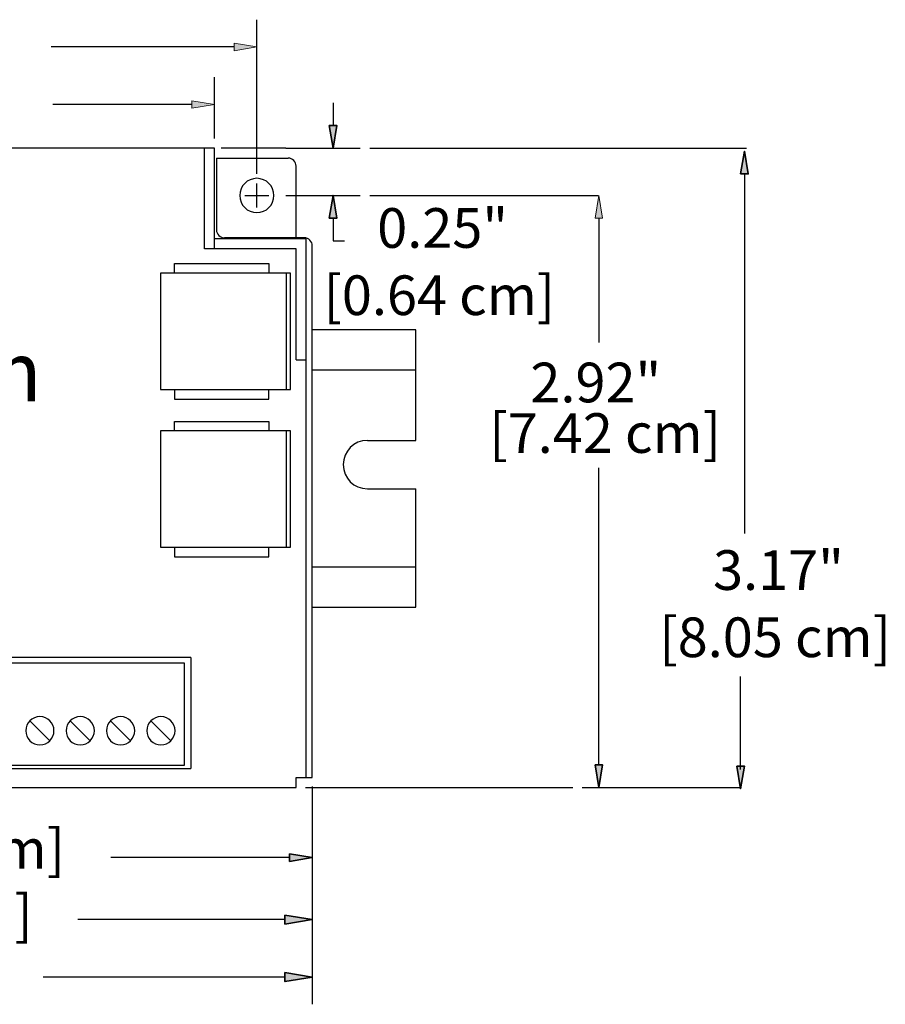
# Model space of a CAD drawing. Units: inches. Extents: x -0.4 to 9.1, y -0.2 to 11.2.
# Drawn here: x 4.8 to 9.1, y 6.3 to 11.2 of the extents above; entities that cross this region are included whole.
import ezdxf

# ---------------------------------------------------------------- set-up
doc = ezdxf.new("R2010")
doc.units = ezdxf.units.IN
doc.header["$MEASUREMENT"] = 0

# ---------------------------------------------------------------- blocks, each defined once
blk = doc.blocks.new('block 3')
at = {"color": 7, "lineweight": 25, "true_color": 0xffffff}
blk.add_lwpolyline([(6.2022, 7.4076), (6.2022, 10.0776)], dxfattribs=at)
blk = doc.blocks.new('block 4')
at = {"color": 7, "lineweight": 25, "true_color": 0xffffff}
blk.add_lwpolyline([(6.1522, 7.3576), (6.1522, 7.4076)], dxfattribs=at)
blk = doc.blocks.new('block 5')
at = {"color": 7, "lineweight": 25, "true_color": 0xffffff}
blk.add_lwpolyline([(6.1522, 9.4776), (6.1522, 10.0276)], dxfattribs=at)
blk = doc.blocks.new('block 7')
at = {"color": 7, "lineweight": 25, "true_color": 0xffffff}
blk.add_lwpolyline([(6.1522, 9.4776), (6.2022, 9.4776)], dxfattribs=at)
blk = doc.blocks.new('block 13')
at = {"color": 7, "lineweight": 25, "true_color": 0xffffff}
blk.add_lwpolyline([(6.2022, 10.0776), (5.7472, 10.0776)], dxfattribs=at)
blk = doc.blocks.new('block 14')
at = {"color": 7, "lineweight": 25, "true_color": 0xffffff}
blk.add_lwpolyline([(5.7472, 10.0276), (5.7472, 10.5276)], dxfattribs=at)
blk = doc.blocks.new('block 15')
at = {"color": 7, "lineweight": 25, "true_color": 0xffffff}
blk.add_lwpolyline([(5.6972, 10.0276), (5.6972, 10.5276)], dxfattribs=at)
blk = doc.blocks.new('block 16')
at = {"color": 7, "lineweight": 25, "true_color": 0xffffff}
blk.add_lwpolyline([(6.1522, 10.0276), (5.6972, 10.0276)], dxfattribs=at)
blk = doc.blocks.new('block 27')
at = {"color": 7, "lineweight": 25, "true_color": 0xffffff}
blk.add_lwpolyline([(6.2322, 7.4076), (6.2322, 10.0426)], dxfattribs=at)
blk = doc.blocks.new('block 28')
at = {"color": 7, "lineweight": 25, "true_color": 0xffffff}
blk.add_lwpolyline([(6.2022, 7.4076), (6.2322, 7.4076)], dxfattribs=at)
blk = doc.blocks.new('block 29')
at = {"color": 7, "lineweight": 25, "true_color": 0xffffff}
blk.add_lwpolyline([(5.7572, 10.4776), (5.7572, 10.1226)], dxfattribs=at)
blk = doc.blocks.new('block 30')
at = {"color": 7, "lineweight": 25, "true_color": 0xffffff}
blk.add_lwpolyline([(6.1522, 10.0826), (6.1522, 10.4376)], dxfattribs=at)
blk = doc.blocks.new('block 31')
at = {"color": 7, "lineweight": 25, "true_color": 0xffffff}
blk.add_lwpolyline([(6.1922, 10.0826), (5.7972, 10.0826)], dxfattribs=at)
blk = doc.blocks.new('block 32')
at = {"color": 7, "lineweight": 25, "true_color": 0xffffff}
blk.add_open_spline([(5.8722, 10.2926), (5.8722, 10.3396), (5.9103, 10.3776), (5.9572, 10.3776), (6.0042, 10.3776), (6.0422, 10.3396), (6.0422, 10.2926), (6.0422, 10.2457), (6.0042, 10.2076), (5.9572, 10.2076), (5.9103, 10.2076), (5.8722, 10.2457), (5.8722, 10.2926), (5.8722, 10.2926), (5.8722, 10.2926), (5.8722, 10.2926)], degree=3, knots=[0, 0, 0, 0, 1, 1, 1, 2, 2, 2, 3, 3, 3, 4, 4, 4, 5, 5, 5, 5], dxfattribs=at)
blk = doc.blocks.new('block 33')
at = {"color": 7, "lineweight": 25, "true_color": 0xffffff}
blk.add_open_spline([(5.7572, 10.1226), (5.7572, 10.1006), (5.7752, 10.0826), (5.7972, 10.0826)], degree=3, dxfattribs=at)
blk = doc.blocks.new('block 34')
at = {"color": 7, "lineweight": 25, "true_color": 0xffffff}
blk.add_open_spline([(6.2322, 10.0426), (6.2322, 10.0647), (6.2143, 10.0826), (6.1922, 10.0826)], degree=3, dxfattribs=at)
blk = doc.blocks.new('block 35')
at = {"color": 7, "lineweight": 25, "true_color": 0xffffff}
blk.add_lwpolyline([(5.7572, 10.4776), (6.1122, 10.4776)], dxfattribs=at)
blk = doc.blocks.new('block 36')
at = {"color": 7, "lineweight": 25, "true_color": 0xffffff}
blk.add_open_spline([(6.1522, 10.4376), (6.1522, 10.4597), (6.1343, 10.4776), (6.1122, 10.4776)], degree=3, dxfattribs=at)
blk = doc.blocks.new('block 37')
at = {"color": 7, "lineweight": 25, "true_color": 0xffffff}
blk.add_lwpolyline([(6.1522, 7.4076), (6.2022, 7.4076)], dxfattribs=at)
blk = doc.blocks.new('block 40')
at = {"color": 7, "lineweight": 25, "true_color": 0xffffff}
blk.add_lwpolyline([(5.8972, 10.2926), (6.0172, 10.2926)], dxfattribs=at)
blk = doc.blocks.new('block 41')
at = {"color": 7, "lineweight": 25, "true_color": 0xffffff}
blk.add_lwpolyline([(5.9572, 10.2326), (5.9572, 10.3526)], dxfattribs=at)
blk = doc.blocks.new('block 42')
at = {"color": 7, "lineweight": 25, "true_color": 0xffffff}
blk.add_lwpolyline([(5.7472, 10.5276), (1.5622, 10.5276)], dxfattribs=at)
blk = doc.blocks.new('block 43')
at = {"color": 7, "lineweight": 25, "true_color": 0xffffff}
blk.add_lwpolyline([(1.9672, 7.3576), (6.1522, 7.3576)], dxfattribs=at)
blk = doc.blocks.new('block 44')
at = {"color": 7, "lineweight": 25, "true_color": 0xffffff}
blk.add_lwpolyline([(6.1007, 10.2932), (6.4701, 10.2932)], dxfattribs=at)
blk = doc.blocks.new('block 45')
at = {"color": 7, "lineweight": 25, "true_color": 0xffffff}
blk.add_lwpolyline([(6.1007, 10.5266), (6.4701, 10.5266)], dxfattribs=at)
blk = doc.blocks.new('block 46')
at = {"color": 7, "lineweight": 25, "true_color": 0xffffff}
blk.add_lwpolyline([(6.3351, 10.1807), (6.3351, 10.0682)], dxfattribs=at)
blk = doc.blocks.new('block 47')
at = {"color": 7, "lineweight": 25, "true_color": 0xffffff}
blk.add_lwpolyline([(6.3351, 10.0682), (6.3923, 10.0682)], dxfattribs=at)
blk = doc.blocks.new('block 48')
at = {"true_color": 0xffffff}
h = blk.add_hatch(color=7, dxfattribs=at)
h.dxf.hatch_style = 2
h.paths.add_polyline_path([(6.3164, 10.1807), (6.3351, 10.2932), (6.3539, 10.1807)])
at = {"color": 7, "lineweight": 35, "true_color": 0xffffff}
blk.add_lwpolyline([(6.3164, 10.1807), (6.3351, 10.2932), (6.3539, 10.1807), (6.3164, 10.1807)], dxfattribs=at)
blk = doc.blocks.new('block 49')
at = {"true_color": 0xffffff}
h = blk.add_hatch(color=7, dxfattribs=at)
h.dxf.hatch_style = 2
h.paths.add_polyline_path([(6.3164, 10.6391), (6.3351, 10.5266), (6.3539, 10.6391)])
at = {"color": 7, "lineweight": 35, "true_color": 0xffffff}
blk.add_lwpolyline([(6.3164, 10.6391), (6.3351, 10.5266), (6.3539, 10.6391), (6.3164, 10.6391)], dxfattribs=at)
blk = doc.blocks.new('block 50')
at = {"color": 7, "lineweight": 25, "true_color": 0xffffff}
blk.add_lwpolyline([(6.1007, 10.5266), (5.78, 10.5266)], dxfattribs=at)
blk = doc.blocks.new('block 79')
at = {"color": 7, "lineweight": 25, "true_color": 0xffffff}
blk.add_lwpolyline([(6.746, 9.6269), (6.2334, 9.6269)], dxfattribs=at)
blk = doc.blocks.new('block 80')
at = {"color": 7, "lineweight": 25, "true_color": 0xffffff}
blk.add_lwpolyline([(6.746, 9.4269), (6.2334, 9.4269)], dxfattribs=at)
blk = doc.blocks.new('block 81')
at = {"color": 7, "lineweight": 25, "true_color": 0xffffff}
blk.add_lwpolyline([(6.746, 9.0786), (6.746, 9.6269)], dxfattribs=at)
blk = doc.blocks.new('block 82')
at = {"color": 7, "lineweight": 25, "true_color": 0xffffff}
blk.add_lwpolyline([(6.5054, 9.0786), (6.746, 9.0786)], dxfattribs=at)
blk = doc.blocks.new('block 83')
at = {"color": 7, "lineweight": 25, "true_color": 0xffffff}
blk.add_open_spline([(6.5054, 9.0786), (6.4391, 9.0786), (6.3854, 9.0249), (6.3854, 8.9586), (6.3854, 8.8923), (6.4391, 8.8386), (6.5054, 8.8386)], degree=3, knots=[0, 0, 0, 0, 1, 1, 1, 2, 2, 2, 2], dxfattribs=at)
blk = doc.blocks.new('block 84')
at = {"color": 7, "lineweight": 25, "true_color": 0xffffff}
blk.add_lwpolyline([(6.5054, 8.8386), (6.746, 8.8386)], dxfattribs=at)
blk = doc.blocks.new('block 85')
at = {"color": 7, "lineweight": 25, "true_color": 0xffffff}
blk.add_lwpolyline([(6.746, 8.2519), (6.746, 8.8386)], dxfattribs=at)
blk = doc.blocks.new('block 86')
at = {"color": 7, "lineweight": 25, "true_color": 0xffffff}
blk.add_lwpolyline([(6.2334, 8.4519), (6.746, 8.4519)], dxfattribs=at)
blk = doc.blocks.new('block 87')
at = {"color": 7, "lineweight": 25, "true_color": 0xffffff}
blk.add_lwpolyline([(6.2334, 8.2519), (6.746, 8.2519)], dxfattribs=at)
blk = doc.blocks.new('block 88')
at = {"color": 7, "lineweight": 25, "true_color": 0xffffff}
blk.add_lwpolyline([(6.2317, 7.3629), (6.2317, 6.5683)], dxfattribs=at)
blk = doc.blocks.new('block 90')
at = {"color": 7, "lineweight": 25, "true_color": 0xffffff}
blk.add_lwpolyline([(6.0967, 6.7033), (5.0704, 6.7033)], dxfattribs=at)
blk = doc.blocks.new('block 92')
at = {"true_color": 0xffffff}
h = blk.add_hatch(color=7, dxfattribs=at)
h.dxf.hatch_style = 2
h.paths.add_polyline_path([(6.0967, 6.7258), (6.2317, 6.7033), (6.0967, 6.6808)])
at = {"color": 7, "lineweight": 35, "true_color": 0xffffff}
blk.add_lwpolyline([(6.0967, 6.7258), (6.2317, 6.7033), (6.0967, 6.6808), (6.0967, 6.7258)], dxfattribs=at)
blk = doc.blocks.new('block 94')
at = {"lineweight": 0}
blk.add_lwpolyline([(6.2317, 7.4098), (6.2317, 7.4098)], dxfattribs=at)
blk = doc.blocks.new('block 97')
at = {"color": 7, "lineweight": 25, "true_color": 0xffffff}
blk.add_lwpolyline([(6.2317, 7.3629), (6.2317, 6.2833)], dxfattribs=at)
blk = doc.blocks.new('block 99')
at = {"color": 7, "lineweight": 25, "true_color": 0xffffff}
blk.add_lwpolyline([(6.0967, 6.4183), (4.8974, 6.4183)], dxfattribs=at)
blk = doc.blocks.new('block 101')
at = {"true_color": 0xffffff}
h = blk.add_hatch(color=7, dxfattribs=at)
h.dxf.hatch_style = 2
h.paths.add_polyline_path([(6.0967, 6.4408), (6.2317, 6.4183), (6.0967, 6.3958)])
at = {"color": 7, "lineweight": 35, "true_color": 0xffffff}
blk.add_lwpolyline([(6.0967, 6.4408), (6.2317, 6.4183), (6.0967, 6.3958), (6.0967, 6.4408)], dxfattribs=at)
blk = doc.blocks.new('block 103')
at = {"lineweight": 0}
blk.add_lwpolyline([(6.2317, 7.4098), (6.2317, 7.4098)], dxfattribs=at)
blk = doc.blocks.new('block 107')
at = {"color": 7, "true_color": 0xffffff, "char_height": 0.196667, "attachment_point": 7}
for s, insert in [('\\fArial|b1|i0|c0|p34;\\W1;0.25"^C', (6.5539, 10.0331)), ('\\fArial|b1|i0|c0|p34;\\W1;[0.64 cm]', (6.288, 9.6998))]:
    blk.add_mtext(s, dxfattribs=dict(at, insert=insert))
blk = doc.blocks.new('block 111')
at = {"color": 7, "true_color": 0xffffff, "insert": (2.841, 6.629), "char_height": 0.196667, "attachment_point": 7}
blk.add_mtext('\\fArial|b1|i0|c0|p34;\\W1;4.47" [11.35 cm]', dxfattribs=at)
blk = doc.blocks.new('block 204')
at = {"color": 7, "lineweight": 25, "true_color": 0xffffff}
blk.add_lwpolyline([(6.1991, 7.3576), (7.5239, 7.3576)], dxfattribs=at)
blk = doc.blocks.new('block 205')
at = {"color": 7, "lineweight": 25, "true_color": 0xffffff}
blk.add_lwpolyline([(6.517, 10.2932), (7.6489, 10.2932)], dxfattribs=at)
blk = doc.blocks.new('block 206')
at = {"color": 7, "lineweight": 25, "true_color": 0xffffff}
blk.add_lwpolyline([(7.6528, 7.4701), (7.6528, 8.942)], dxfattribs=at)
blk = doc.blocks.new('block 207')
at = {"color": 7, "lineweight": 25, "true_color": 0xffffff}
blk.add_lwpolyline([(7.6528, 10.1807), (7.6528, 9.5642)], dxfattribs=at)
blk = doc.blocks.new('block 208')
at = {"true_color": 0xffffff}
h = blk.add_hatch(color=7, dxfattribs=at)
h.dxf.hatch_style = 2
h.paths.add_polyline_path([(7.6341, 7.4701), (7.6528, 7.3576), (7.6716, 7.4701)])
at = {"color": 7, "lineweight": 35, "true_color": 0xffffff}
blk.add_lwpolyline([(7.6341, 7.4701), (7.6528, 7.3576), (7.6716, 7.4701), (7.6341, 7.4701)], dxfattribs=at)
blk = doc.blocks.new('block 209')
at = {"true_color": 0xffffff}
h = blk.add_hatch(color=7, dxfattribs=at)
h.dxf.hatch_style = 2
h.paths.add_polyline_path([(7.6341, 10.1807), (7.6528, 10.2932), (7.6716, 10.1807)])
at = {"lineweight": 0}
blk.add_lwpolyline([(7.6341, 10.1807), (7.6528, 10.2932), (7.6716, 10.1807), (7.6341, 10.1807)], dxfattribs=at)
blk = doc.blocks.new('block 210')
at = {"color": 7, "lineweight": 25, "true_color": 0xffffff}
blk.add_lwpolyline([(7.5708, 7.3576), (8.3569, 7.3576)], dxfattribs=at)
blk = doc.blocks.new('block 211')
at = {"color": 7, "lineweight": 25, "true_color": 0xffffff}
blk.add_lwpolyline([(6.517, 10.5266), (8.3846, 10.5266)], dxfattribs=at)
blk = doc.blocks.new('block 212')
at = {"color": 7, "lineweight": 25, "true_color": 0xffffff}
blk.add_lwpolyline([(8.3555, 7.4473), (8.3555, 7.908)], dxfattribs=at)
blk = doc.blocks.new('block 213')
at = {"color": 7, "lineweight": 25, "true_color": 0xffffff}
blk.add_lwpolyline([(8.3743, 10.3995), (8.3743, 8.6163)], dxfattribs=at)
blk = doc.blocks.new('block 214')
at = {"true_color": 0xffffff}
h = blk.add_hatch(color=7, dxfattribs=at)
h.dxf.hatch_style = 2
h.paths.add_polyline_path([(8.3368, 7.4639), (8.3555, 7.3514), (8.3743, 7.4639)])
at = {"color": 7, "lineweight": 35, "true_color": 0xffffff}
blk.add_lwpolyline([(8.3368, 7.4639), (8.3555, 7.3514), (8.3743, 7.4639), (8.3368, 7.4639)], dxfattribs=at)
blk = doc.blocks.new('block 215')
at = {"true_color": 0xffffff}
h = blk.add_hatch(color=7, dxfattribs=at)
h.dxf.hatch_style = 2
h.paths.add_polyline_path([(8.3555, 10.3995), (8.3743, 10.512), (8.393, 10.3995)])
at = {"color": 7, "lineweight": 35, "true_color": 0xffffff}
blk.add_lwpolyline([(8.3555, 10.3995), (8.3743, 10.512), (8.393, 10.3995), (8.3555, 10.3995)], dxfattribs=at)
blk = doc.blocks.new('block 217')
at = {"color": 7, "lineweight": 25, "true_color": 0xffffff}
blk.add_lwpolyline([(5.7472, 10.5745), (5.7472, 10.8787)], dxfattribs=at)
blk = doc.blocks.new('block 219')
at = {"color": 7, "lineweight": 25, "true_color": 0xffffff}
blk.add_lwpolyline([(5.6347, 10.7437), (4.946, 10.7437)], dxfattribs=at)
blk = doc.blocks.new('block 221')
at = {"true_color": 0xffffff}
h = blk.add_hatch(color=7, dxfattribs=at)
h.dxf.hatch_style = 2
h.paths.add_polyline_path([(5.6347, 10.7625), (5.7472, 10.7437), (5.6347, 10.725)])
at = {"lineweight": 0}
blk.add_lwpolyline([(5.6347, 10.7625), (5.7472, 10.7437), (5.6347, 10.725), (5.6347, 10.7625)], dxfattribs=at)
blk = doc.blocks.new('block 223')
at = {"color": 7, "lineweight": 25, "true_color": 0xffffff}
blk.add_lwpolyline([(5.9572, 10.3995), (5.9572, 11.1639)], dxfattribs=at)
blk = doc.blocks.new('block 225')
at = {"color": 7, "lineweight": 25, "true_color": 0xffffff}
blk.add_lwpolyline([(5.8447, 11.0289), (4.9369, 11.0289)], dxfattribs=at)
blk = doc.blocks.new('block 227')
at = {"true_color": 0xffffff}
h = blk.add_hatch(color=7, dxfattribs=at)
h.dxf.hatch_style = 2
h.paths.add_polyline_path([(5.8447, 11.0477), (5.9572, 11.0289), (5.8447, 11.0102)])
at = {"lineweight": 0}
blk.add_lwpolyline([(5.8447, 11.0477), (5.9572, 11.0289), (5.8447, 11.0102), (5.8447, 11.0477)], dxfattribs=at)
blk = doc.blocks.new('block 230')
at = {"color": 7, "true_color": 0xffffff, "char_height": 0.196667, "attachment_point": 7}
for s, insert in [('\\fArial|b1|i0|c0|p34;\\W1;2.92"', (7.3132, 9.2671)), ('\\fArial|b1|i0|c0|p34;\\W1;[7.42 cm]', (7.1101, 9.0166))]:
    blk.add_mtext(s, dxfattribs=dict(at, insert=insert))
blk = doc.blocks.new('block 231')
at = {"color": 7, "true_color": 0xffffff, "char_height": 0.196667, "attachment_point": 7}
for s, insert in [('\\fArial|b1|i0|c0|p34;\\W1;3.17"^C', (8.2188, 8.3375)), ('\\fArial|b1|i0|c0|p34;\\W1;[8.05 cm]', (7.9528, 8.0042))]:
    blk.add_mtext(s, dxfattribs=dict(at, insert=insert))
blk = doc.blocks.new('block 232')
at = {"color": 7, "lineweight": 25, "true_color": 0xffffff}
blk.add_lwpolyline([(6.2322, 7.3608), (6.2322, 6.8756)], dxfattribs=at)
blk = doc.blocks.new('block 234')
at = {"color": 7, "lineweight": 25, "true_color": 0xffffff}
blk.add_lwpolyline([(6.1197, 7.0106), (5.2334, 7.0106)], dxfattribs=at)
blk = doc.blocks.new('block 236')
at = {"true_color": 0xffffff}
h = blk.add_hatch(color=7, dxfattribs=at)
h.dxf.hatch_style = 2
h.paths.add_polyline_path([(6.1197, 7.0293), (6.2322, 7.0106), (6.1197, 6.9918)])
at = {"color": 7, "lineweight": 35, "true_color": 0xffffff}
blk.add_lwpolyline([(6.1197, 7.0293), (6.2322, 7.0106), (6.1197, 6.9918), (6.1197, 7.0293)], dxfattribs=at)
blk = doc.blocks.new('block 238')
at = {"color": 7, "true_color": 0xffffff, "insert": (3.0006, 6.9549), "char_height": 0.196667, "attachment_point": 7}
blk.add_mtext('\\fArial|b1|i0|c0|p34;\\W1;4.27" [10.83 cm]', dxfattribs=at)
blk = doc.blocks.new('block 282')
at = {"color": 7, "true_color": 0xffffff, "char_height": 0.295, "attachment_point": 7}
for s, insert in [('\\fArial|b1|i0|c0|p34;\\W1;SixTRAK IPm^C', (2.5038, 9.2728)), ('\\fArial|b1|i0|c0|p34;\\W1;Front View', (2.5038, 8.7728))]:
    blk.add_mtext(s, dxfattribs=dict(at, insert=insert))
blk = doc.blocks.new('block 283')
at = {"color": 7, "lineweight": 25, "true_color": 0xffffff}
blk.add_lwpolyline([(6.1249, 9.9077), (5.4799, 9.9077)], dxfattribs=at)
blk = doc.blocks.new('block 284')
at = {"color": 7, "lineweight": 25, "true_color": 0xffffff}
blk.add_lwpolyline([(5.5499, 9.9552), (6.0169, 9.9552)], dxfattribs=at)
blk = doc.blocks.new('block 285')
at = {"color": 7, "lineweight": 25, "true_color": 0xffffff}
blk.add_lwpolyline([(5.5499, 9.2836), (6.0169, 9.2836)], dxfattribs=at)
blk = doc.blocks.new('block 286')
at = {"color": 7, "lineweight": 25, "true_color": 0xffffff}
blk.add_lwpolyline([(5.4799, 9.3311), (6.1249, 9.3311)], dxfattribs=at)
blk = doc.blocks.new('block 287')
at = {"color": 7, "lineweight": 25, "true_color": 0xffffff}
blk.add_lwpolyline([(6.1049, 9.3311), (6.1049, 9.9077)], dxfattribs=at)
blk = doc.blocks.new('block 288')
at = {"color": 7, "lineweight": 25, "true_color": 0xffffff}
blk.add_lwpolyline([(6.1249, 9.3311), (6.1249, 9.9077)], dxfattribs=at)
blk = doc.blocks.new('block 289')
at = {"color": 7, "lineweight": 25, "true_color": 0xffffff}
blk.add_lwpolyline([(6.0169, 9.2836), (6.0169, 9.3311)], dxfattribs=at)
blk = doc.blocks.new('block 290')
at = {"color": 7, "lineweight": 25, "true_color": 0xffffff}
blk.add_lwpolyline([(6.0169, 9.9552), (6.0169, 9.9077)], dxfattribs=at)
blk = doc.blocks.new('block 291')
at = {"color": 7, "lineweight": 25, "true_color": 0xffffff}
blk.add_lwpolyline([(5.4799, 9.9077), (5.4799, 9.3311)], dxfattribs=at)
blk = doc.blocks.new('block 292')
at = {"color": 7, "lineweight": 25, "true_color": 0xffffff}
blk.add_lwpolyline([(5.5499, 9.3311), (5.5499, 9.2836)], dxfattribs=at)
blk = doc.blocks.new('block 293')
at = {"color": 7, "lineweight": 25, "true_color": 0xffffff}
blk.add_lwpolyline([(5.5499, 9.9077), (5.5499, 9.9552)], dxfattribs=at)
blk = doc.blocks.new('block 294')
at = {"color": 7, "lineweight": 25, "true_color": 0xffffff}
blk.add_lwpolyline([(6.1049, 8.5486), (6.1049, 9.1252)], dxfattribs=at)
blk = doc.blocks.new('block 295')
at = {"color": 7, "lineweight": 25, "true_color": 0xffffff}
blk.add_lwpolyline([(6.1249, 8.5486), (6.1249, 9.1252)], dxfattribs=at)
blk = doc.blocks.new('block 296')
at = {"color": 7, "lineweight": 25, "true_color": 0xffffff}
blk.add_lwpolyline([(5.4799, 9.1252), (5.4799, 8.5486)], dxfattribs=at)
blk = doc.blocks.new('block 297')
at = {"color": 7, "lineweight": 25, "true_color": 0xffffff}
blk.add_lwpolyline([(5.5499, 8.5011), (6.0169, 8.5011)], dxfattribs=at)
blk = doc.blocks.new('block 298')
at = {"color": 7, "lineweight": 25, "true_color": 0xffffff}
blk.add_lwpolyline([(5.4799, 8.5486), (6.1249, 8.5486)], dxfattribs=at)
blk = doc.blocks.new('block 299')
at = {"color": 7, "lineweight": 25, "true_color": 0xffffff}
blk.add_lwpolyline([(5.5499, 8.5486), (5.5499, 8.5011)], dxfattribs=at)
blk = doc.blocks.new('block 300')
at = {"color": 7, "lineweight": 25, "true_color": 0xffffff}
blk.add_lwpolyline([(6.0169, 8.5011), (6.0169, 8.5486)], dxfattribs=at)
blk = doc.blocks.new('block 301')
at = {"color": 7, "lineweight": 25, "true_color": 0xffffff}
blk.add_lwpolyline([(6.1249, 9.1252), (5.4799, 9.1252)], dxfattribs=at)
blk = doc.blocks.new('block 302')
at = {"color": 7, "lineweight": 25, "true_color": 0xffffff}
blk.add_lwpolyline([(5.5499, 9.1727), (6.0169, 9.1727)], dxfattribs=at)
blk = doc.blocks.new('block 303')
at = {"color": 7, "lineweight": 25, "true_color": 0xffffff}
blk.add_lwpolyline([(5.5499, 9.1252), (5.5499, 9.1727)], dxfattribs=at)
blk = doc.blocks.new('block 304')
at = {"color": 7, "lineweight": 25, "true_color": 0xffffff}
blk.add_lwpolyline([(6.0169, 9.1727), (6.0169, 9.1252)], dxfattribs=at)
blk = doc.blocks.new('block 306')
at = {"color": 7, "lineweight": 25, "true_color": 0xffffff}
blk.add_lwpolyline([(5.5966, 7.9763), (5.5966, 7.4663)], dxfattribs=at)
blk = doc.blocks.new('block 307')
at = {"color": 7, "lineweight": 25, "true_color": 0xffffff}
blk.add_lwpolyline([(5.6305, 8.0019), (5.6305, 7.4519)], dxfattribs=at)
blk = doc.blocks.new('block 310')
at = {"color": 7, "lineweight": 25, "true_color": 0xffffff}
blk.add_lwpolyline([(5.6305, 8.0019), (2.1618, 8.0019)], dxfattribs=at)
blk = doc.blocks.new('block 311')
at = {"color": 7, "lineweight": 25, "true_color": 0xffffff}
blk.add_lwpolyline([(2.5817, 7.9763), (5.5966, 7.9763)], dxfattribs=at)
blk = doc.blocks.new('block 314')
at = {"color": 7, "lineweight": 25, "true_color": 0xffffff}
blk.add_lwpolyline([(2.1618, 7.4519), (5.6305, 7.4519)], dxfattribs=at)
blk = doc.blocks.new('block 315')
at = {"color": 7, "lineweight": 25, "true_color": 0xffffff}
blk.add_lwpolyline([(5.5966, 7.4663), (2.5817, 7.4663)], dxfattribs=at)
blk = doc.blocks.new('block 343')
at = {"color": 7, "lineweight": 25, "true_color": 0xffffff}
blk.add_open_spline([(4.8117, 7.6393), (4.8117, 7.6779), (4.843, 7.7093), (4.8817, 7.7093), (4.9203, 7.7093), (4.9517, 7.6779), (4.9517, 7.6393), (4.9517, 7.6006), (4.9203, 7.5693), (4.8817, 7.5693), (4.843, 7.5693), (4.8117, 7.6006), (4.8117, 7.6393), (4.8117, 7.6393), (4.8117, 7.6393), (4.8117, 7.6393)], degree=3, knots=[0, 0, 0, 0, 1, 1, 1, 2, 2, 2, 3, 3, 3, 4, 4, 4, 5, 5, 5, 5], dxfattribs=at)
blk = doc.blocks.new('block 344')
at = {"color": 7, "lineweight": 25, "true_color": 0xffffff}
blk.add_lwpolyline([(4.8322, 7.6888), (4.9312, 7.5898)], dxfattribs=at)
blk = doc.blocks.new('block 345')
at = {"color": 7, "lineweight": 25, "true_color": 0xffffff}
blk.add_open_spline([(5.0117, 7.6393), (5.0117, 7.6779), (5.043, 7.7093), (5.0817, 7.7093), (5.1203, 7.7093), (5.1517, 7.6779), (5.1517, 7.6393), (5.1517, 7.6006), (5.1203, 7.5693), (5.0817, 7.5693), (5.043, 7.5693), (5.0117, 7.6006), (5.0117, 7.6393), (5.0117, 7.6393), (5.0117, 7.6393), (5.0117, 7.6393)], degree=3, knots=[0, 0, 0, 0, 1, 1, 1, 2, 2, 2, 3, 3, 3, 4, 4, 4, 5, 5, 5, 5], dxfattribs=at)
blk = doc.blocks.new('block 346')
at = {"color": 7, "lineweight": 25, "true_color": 0xffffff}
blk.add_lwpolyline([(5.0322, 7.6888), (5.1312, 7.5898)], dxfattribs=at)
blk = doc.blocks.new('block 347')
at = {"color": 7, "lineweight": 25, "true_color": 0xffffff}
blk.add_open_spline([(5.2117, 7.6393), (5.2117, 7.6779), (5.243, 7.7093), (5.2817, 7.7093), (5.3203, 7.7093), (5.3517, 7.6779), (5.3517, 7.6393), (5.3517, 7.6006), (5.3203, 7.5693), (5.2817, 7.5693), (5.243, 7.5693), (5.2117, 7.6006), (5.2117, 7.6393), (5.2117, 7.6393), (5.2117, 7.6393), (5.2117, 7.6393)], degree=3, knots=[0, 0, 0, 0, 1, 1, 1, 2, 2, 2, 3, 3, 3, 4, 4, 4, 5, 5, 5, 5], dxfattribs=at)
blk = doc.blocks.new('block 348')
at = {"color": 7, "lineweight": 25, "true_color": 0xffffff}
blk.add_lwpolyline([(5.2322, 7.6888), (5.3312, 7.5898)], dxfattribs=at)
blk = doc.blocks.new('block 349')
at = {"color": 7, "lineweight": 25, "true_color": 0xffffff}
blk.add_open_spline([(5.4117, 7.6393), (5.4117, 7.6779), (5.443, 7.7093), (5.4817, 7.7093), (5.5203, 7.7093), (5.5517, 7.6779), (5.5517, 7.6393), (5.5517, 7.6006), (5.5203, 7.5693), (5.4817, 7.5693), (5.443, 7.5693), (5.4117, 7.6006), (5.4117, 7.6393), (5.4117, 7.6393), (5.4117, 7.6393), (5.4117, 7.6393)], degree=3, knots=[0, 0, 0, 0, 1, 1, 1, 2, 2, 2, 3, 3, 3, 4, 4, 4, 5, 5, 5, 5], dxfattribs=at)
blk = doc.blocks.new('block 350')
at = {"color": 7, "lineweight": 25, "true_color": 0xffffff}
blk.add_lwpolyline([(5.4322, 7.6888), (5.5312, 7.5898)], dxfattribs=at)
blk = doc.blocks.new('block 351')
at = {"color": 7, "lineweight": 25, "true_color": 0xffffff}
blk.add_lwpolyline([(6.3351, 10.7516), (6.3351, 10.6391)], dxfattribs=at)

msp = doc.modelspace()

# ---------------------------------------------------------------- block references
for name in ['block 223', 'block 227', 'block 225', 'block 217', 'block 219', 'block 221', 'block 351', 'block 49', 'block 42', 'block 15', 'block 14', 'block 50', 'block 45', 'block 211', 'block 215', 'block 29', 'block 35', 'block 36', 'block 30', 'block 213', 'block 32', 'block 41', 'block 40', 'block 44', 'block 48', 'block 205', 'block 209', 'block 107', 'block 46', 'block 207', 'block 33', 'block 13', 'block 31', 'block 34', 'block 3', 'block 47', 'block 16', 'block 5', 'block 27', 'block 283', 'block 291', 'block 284', 'block 293', 'block 290', 'block 287', 'block 288', 'block 79', 'block 81', 'block 282', 'block 7', 'block 230', 'block 80', 'block 286', 'block 292', 'block 289', 'block 285', 'block 302', 'block 303', 'block 304', 'block 296', 'block 301', 'block 294', 'block 295', 'block 83', 'block 82', 'block 206', 'block 84', 'block 85', 'block 298', 'block 299', 'block 300', 'block 231', 'block 297', 'block 86', 'block 87', 'block 310', 'block 311', 'block 306', 'block 307', 'block 212', 'block 343', 'block 344', 'block 345', 'block 346', 'block 347', 'block 348', 'block 349', 'block 350', 'block 208', 'block 314', 'block 315', 'block 214', 'block 4', 'block 37', 'block 28', 'block 94', 'block 103', 'block 43', 'block 204', 'block 88', 'block 97', 'block 232', 'block 210', 'block 238', 'block 236', 'block 234', 'block 111', 'block 90', 'block 92', 'block 99', 'block 101']:
    msp.add_blockref(name, (0, 0))

doc.saveas('drawing.dxf')
